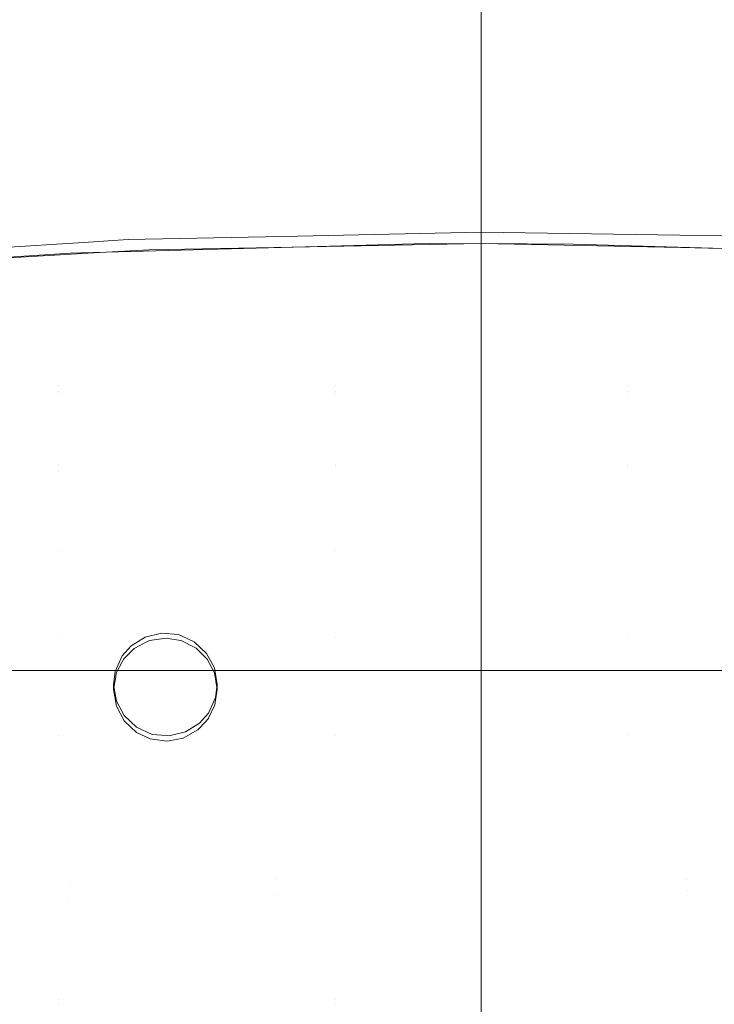
# Model space of a CAD drawing. Units: metres. Extents: x -7.8 to -2.49, y -5.64 to -4.18.
# Drawn here: x -6.94 to -6.88, y -5.37 to -5.29 of the extents above; entities that cross this region are included whole.
import ezdxf

# ---------------------------------------------------------------- set-up
doc = ezdxf.new("R2010")
doc.units = ezdxf.units.M
doc.header["$LTSCALE"] = 1.27
doc.layers.add('Keine', color=7, linetype='Continuous', lineweight=5)

msp = doc.modelspace()

# ---------------------------------------------------------------- linework, layer by layer
at = {"layer": 'Keine', "color": 7, "linetype": 'Continuous', "lineweight": 18}
for points, invisible_edges in [([(-6.912669, -5.321212, 1.443272), (-6.912668, -5.231402, 1.435256), (-6.924309, -5.233862, 1.435475)], 9), ([(-6.912668, -5.231402, 1.435256), (-6.912669, -5.321212, 1.443272), (-6.90235, -5.245787, 1.436542), (-6.902473, -5.245034, 1.436474)], 11), ([(-6.897673, -5.245028, 1.436474), (-6.897749, -5.245629, 1.436528), (-6.887305, -5.321212, 1.443275), (-6.887305, -5.231458, 1.435264)], 14), ([(-6.877474, -5.23331, 1.435431), (-6.887305, -5.231458, 1.435264), (-6.887305, -5.321212, 1.443275)], 10), ([(-6.887305, -5.321212, 1.443275), (-6.876901, -5.321212, 1.443276), (-6.876903, -5.23354, 1.435451), (-6.877474, -5.23331, 1.435431)], 11), ([(-6.924309, -5.233862, 1.435475), (-6.936734, -5.239207, 1.43595), (-6.936736, -5.321212, 1.443269), (-6.912669, -5.321212, 1.443272)], 14), ([(-6.936736, -5.321212, 1.443269), (-6.936734, -5.239207, 1.43595), (-6.938785, -5.240089, 1.436029)], 9), ([(-6.938785, -5.240089, 1.436029), (-6.941599, -5.242022, 1.436201), (-6.9416, -5.321212, 1.443268), (-6.936736, -5.321212, 1.443269)], 14), ([(-6.901997, -5.24646, 1.436602), (-6.90235, -5.245787, 1.436542), (-6.912669, -5.321212, 1.443272)], 10), ([(-6.897749, -5.245629, 1.436528), (-6.898078, -5.246361, 1.436593), (-6.887305, -5.321212, 1.443275)], 10), ([(-6.912669, -5.321212, 1.443272), (-6.901502, -5.246952, 1.436646), (-6.901997, -5.24646, 1.436602)], 9), ([(-6.912669, -5.321212, 1.443272), (-6.90079, -5.247313, 1.436678), (-6.901502, -5.246952, 1.436646)], 9), ([(-6.89862, -5.246934, 1.436644), (-6.899292, -5.247293, 1.436676), (-6.887305, -5.321212, 1.443275)], 10), ([(-6.887305, -5.321212, 1.443275), (-6.898078, -5.246361, 1.436593), (-6.89862, -5.246934, 1.436644)], 9), ([(-6.912669, -5.321212, 1.443272), (-6.887305, -5.321212, 1.443275), (-6.900069, -5.247422, 1.436688), (-6.90079, -5.247313, 1.436678)], 11), ([(-6.899292, -5.247293, 1.436676), (-6.900069, -5.247422, 1.436688), (-6.887305, -5.321212, 1.443275)], 10), ([(-6.928876, -5.309383, 1.448532), (-6.932967, -5.279151, 1.445916), (-6.916093, -5.278401, 1.445472)], 11), ([(-6.916093, -5.278401, 1.445472), (-6.916403, -5.309145, 1.448379), (-6.928876, -5.309383, 1.448532)], 9), ([(-6.900001, -5.308832, 1.448178), (-6.916403, -5.309145, 1.448379), (-6.916093, -5.278401, 1.445472)], 10), ([(-6.916093, -5.278401, 1.445472), (-6.900001, -5.278162, 1.445336), (-6.900001, -5.308832, 1.448178)], 9), ([(-6.900001, -5.278162, 1.445336), (-6.883205, -5.278238, 1.44547), (-6.891986, -5.308875, 1.448205)], 11), ([(-6.891986, -5.308875, 1.448205), (-6.900001, -5.308832, 1.448178), (-6.900001, -5.278162, 1.445336)], 8), ([(-6.883205, -5.278238, 1.44547), (-6.882879, -5.309146, 1.448383), (-6.891986, -5.308875, 1.448205)], 9), ([(-6.882879, -5.309146, 1.448383), (-6.883205, -5.278238, 1.44547), (-6.866437, -5.279005, 1.445924)], 11), ([(-6.949828, -5.280399, 1.446684), (-6.932967, -5.279151, 1.445916), (-6.933654, -5.309653, 1.448725)], 11), ([(-6.928876, -5.309383, 1.448532), (-6.933654, -5.309653, 1.448725), (-6.932967, -5.279151, 1.445916)], 10), ([(-6.866437, -5.279005, 1.445924), (-6.865725, -5.309655, 1.448718), (-6.882879, -5.309146, 1.448383)], 9), ([(-6.933654, -5.309653, 1.448725), (-6.950938, -5.310631, 1.449423), (-6.949828, -5.280399, 1.446684)], 10), ([(-6.936735, -5.321658, 1.438289), (-6.9416, -5.321658, 1.438288), (-6.9416, -5.284686, 1.434989), (-6.936735, -5.284686, 1.434989)], 15), ([(-6.912668, -5.321657, 1.438292), (-6.936735, -5.321658, 1.438289), (-6.936735, -5.284686, 1.434989), (-6.912668, -5.284686, 1.434992)], 15), ([(-6.887305, -5.321657, 1.438295), (-6.912668, -5.321657, 1.438292), (-6.912668, -5.284686, 1.434992), (-6.887305, -5.284686, 1.434995)], 15), ([(-6.876901, -5.321657, 1.438296), (-6.887305, -5.321657, 1.438295), (-6.887305, -5.284686, 1.434995), (-6.876901, -5.284686, 1.434996)], 15), ([(-6.900001, -5.363996, 1.463352), (-6.900001, -5.30784, 1.457123), (-6.917271, -5.308209, 1.457352)], 8), ([(-6.882726, -5.308097, 1.457279), (-6.900001, -5.30784, 1.457123), (-6.900001, -5.363996, 1.463352)], 8), ([(-6.935667, -5.364422, 1.463669), (-6.934555, -5.308737, 1.457696), (-6.951861, -5.309809, 1.458435)], 9), ([(-6.930677, -5.308496, 1.45753), (-6.935667, -5.364422, 1.463669), (-6.917854, -5.364105, 1.463427)], 11), ([(-6.930677, -5.308496, 1.45753), (-6.934555, -5.308737, 1.457696), (-6.935667, -5.364422, 1.463669)], 10), ([(-6.917854, -5.364105, 1.463427), (-6.917271, -5.308209, 1.457352), (-6.930677, -5.308496, 1.45753)], 9), ([(-6.917271, -5.308209, 1.457352), (-6.917854, -5.364105, 1.463427), (-6.900001, -5.363996, 1.463352)], 11), ([(-6.900001, -5.363996, 1.463352), (-6.882147, -5.364105, 1.463427), (-6.882726, -5.308097, 1.457279)], 11), ([(-6.878867, -5.308154, 1.457314), (-6.882726, -5.308097, 1.457279), (-6.882147, -5.364105, 1.463427)], 10), ([(-6.865451, -5.308813, 1.457751), (-6.878867, -5.308154, 1.457314), (-6.882147, -5.364105, 1.463427)], 10), ([(-6.917918, -5.365427, 1.454518), (-6.935815, -5.365724, 1.454758), (-6.934791, -5.309644, 1.448709)], 11), ([(-6.935698, -5.309669, 1.448725), (-6.934791, -5.309644, 1.448709), (-6.935815, -5.365724, 1.454758)], 10), ([(-6.934791, -5.309644, 1.448709), (-6.917379, -5.30917, 1.448398), (-6.917918, -5.365427, 1.454518)], 10), ([(-6.917918, -5.365427, 1.454518), (-6.917379, -5.30917, 1.448398), (-6.905806, -5.308855, 1.448192)], 9), ([(-6.905806, -5.308855, 1.448192), (-6.900001, -5.365324, 1.454444), (-6.917918, -5.365427, 1.454518)], 11), ([(-6.905806, -5.308855, 1.448192), (-6.900001, -5.308832, 1.448178), (-6.900001, -5.365324, 1.454444)], 8), ([(-6.900001, -5.364987, 1.454407), (-6.900001, -5.308832, 1.448178), (-6.882623, -5.309192, 1.448411)], 8), ([(-6.882623, -5.309192, 1.448411), (-6.882088, -5.365091, 1.454481), (-6.900001, -5.364987, 1.454407)], 11), ([(-6.882088, -5.365091, 1.454481), (-6.882623, -5.309192, 1.448411), (-6.86855, -5.309484, 1.4486)], 9), ([(-6.882147, -5.364105, 1.463427), (-6.864334, -5.364422, 1.463669), (-6.865451, -5.308813, 1.457751)], 11), ([(-6.86855, -5.309484, 1.4486), (-6.864194, -5.36539, 1.454722), (-6.882088, -5.365091, 1.454481)], 11), ([(-6.951861, -5.309809, 1.458435), (-6.95346, -5.364932, 1.464117), (-6.935667, -5.364422, 1.463669)], 11), ([(-6.95223, -5.310729, 1.449501), (-6.935698, -5.309669, 1.448725), (-6.935815, -5.365724, 1.454758)], 10), ([(-6.935815, -5.365724, 1.454758), (-6.953716, -5.366202, 1.455204), (-6.95223, -5.310729, 1.449501)], 11), ([(-6.9416, -5.328046, 1.443878), (-6.936736, -5.328046, 1.443879), (-6.936736, -5.321212, 1.443269)], 11), ([(-6.936736, -5.321212, 1.443269), (-6.9416, -5.321212, 1.443268), (-6.9416, -5.328046, 1.443878)], 11), ([(-6.912669, -5.321212, 1.443272), (-6.936736, -5.321212, 1.443269), (-6.936736, -5.328046, 1.443879), (-6.912669, -5.328046, 1.443882)], 15), ([(-6.887305, -5.321212, 1.443275), (-6.912669, -5.321212, 1.443272), (-6.912669, -5.328046, 1.443882), (-6.887305, -5.328046, 1.443885)], 15), ([(-6.876901, -5.321212, 1.443276), (-6.887305, -5.321212, 1.443275), (-6.887305, -5.328046, 1.443885), (-6.876901, -5.328046, 1.443886)], 15), ([(-6.9416, -5.321658, 1.438288), (-6.936735, -5.321658, 1.438289), (-6.936735, -5.321829, 1.438304)], 11), ([(-6.936735, -5.321829, 1.438304), (-6.9416, -5.321829, 1.438304), (-6.9416, -5.321658, 1.438288)], 11), ([(-6.9416, -5.321829, 1.438304), (-6.936735, -5.321829, 1.438304), (-6.936735, -5.328661, 1.438914)], 11), ([(-6.936735, -5.328661, 1.438914), (-6.9416, -5.328661, 1.438913), (-6.9416, -5.321829, 1.438304)], 11), ([(-6.936735, -5.321658, 1.438289), (-6.912668, -5.321657, 1.438292), (-6.912668, -5.321829, 1.438307)], 11), ([(-6.912668, -5.321829, 1.438307), (-6.936735, -5.321829, 1.438304), (-6.936735, -5.321658, 1.438289)], 11), ([(-6.912668, -5.328661, 1.438917), (-6.936735, -5.328661, 1.438914), (-6.936735, -5.321829, 1.438304), (-6.912668, -5.321829, 1.438307)], 15), ([(-6.912668, -5.321657, 1.438292), (-6.887305, -5.321657, 1.438295), (-6.887305, -5.321828, 1.43831)], 11), ([(-6.887305, -5.321828, 1.43831), (-6.912668, -5.321829, 1.438307), (-6.912668, -5.321657, 1.438292)], 11), ([(-6.887305, -5.328661, 1.43892), (-6.912668, -5.328661, 1.438917), (-6.912668, -5.321829, 1.438307), (-6.887305, -5.321828, 1.43831)], 15), ([(-6.887305, -5.321657, 1.438295), (-6.876901, -5.321657, 1.438296), (-6.876901, -5.321828, 1.438311)], 11), ([(-6.876901, -5.321828, 1.438311), (-6.887305, -5.321828, 1.43831), (-6.887305, -5.321657, 1.438295)], 11), ([(-6.876901, -5.328661, 1.438921), (-6.887305, -5.328661, 1.43892), (-6.887305, -5.321828, 1.43831), (-6.876901, -5.321828, 1.438311)], 15), ([(-6.9416, -5.328218, 1.443894), (-6.936736, -5.328218, 1.443894), (-6.936736, -5.328046, 1.443879)], 11), ([(-6.936736, -5.328046, 1.443879), (-6.9416, -5.328046, 1.443878), (-6.9416, -5.328218, 1.443894)], 11), ([(-6.9416, -5.33549, 1.444543), (-6.936736, -5.33549, 1.444543), (-6.936736, -5.328218, 1.443894)], 11), ([(-6.936736, -5.328218, 1.443894), (-6.9416, -5.328218, 1.443894), (-6.9416, -5.33549, 1.444543)], 11), ([(-6.936736, -5.328218, 1.443894), (-6.912669, -5.328217, 1.443897), (-6.912669, -5.328046, 1.443882)], 11), ([(-6.912669, -5.328046, 1.443882), (-6.936736, -5.328046, 1.443879), (-6.936736, -5.328218, 1.443894)], 11), ([(-6.912669, -5.328217, 1.443897), (-6.936736, -5.328218, 1.443894), (-6.936736, -5.33549, 1.444543), (-6.912669, -5.33549, 1.444546)], 15), ([(-6.912669, -5.328217, 1.443897), (-6.887305, -5.328217, 1.4439), (-6.887305, -5.328046, 1.443885)], 11), ([(-6.887305, -5.328046, 1.443885), (-6.912669, -5.328046, 1.443882), (-6.912669, -5.328217, 1.443897)], 11), ([(-6.887305, -5.328217, 1.4439), (-6.912669, -5.328217, 1.443897), (-6.912669, -5.33549, 1.444546), (-6.887305, -5.335489, 1.444549)], 15), ([(-6.887305, -5.328217, 1.4439), (-6.876901, -5.328217, 1.443901), (-6.876901, -5.328046, 1.443886)], 11), ([(-6.876901, -5.328046, 1.443886), (-6.887305, -5.328046, 1.443885), (-6.887305, -5.328217, 1.4439)], 11), ([(-6.876901, -5.328217, 1.443901), (-6.887305, -5.328217, 1.4439), (-6.887305, -5.335489, 1.444549), (-6.876901, -5.335489, 1.44455)], 15), ([(-6.936735, -5.343088, 1.440201), (-6.9416, -5.343088, 1.440201), (-6.9416, -5.328661, 1.438913), (-6.936735, -5.328661, 1.438914)], 15), ([(-6.912668, -5.343088, 1.440204), (-6.936735, -5.343088, 1.440201), (-6.936735, -5.328661, 1.438914), (-6.912668, -5.328661, 1.438917)], 15), ([(-6.887305, -5.343088, 1.440207), (-6.912668, -5.343088, 1.440204), (-6.912668, -5.328661, 1.438917), (-6.887305, -5.328661, 1.43892)], 15), ([(-6.876901, -5.343087, 1.440208), (-6.887305, -5.343088, 1.440207), (-6.887305, -5.328661, 1.43892), (-6.876901, -5.328661, 1.438921)], 15), ([(-6.9416, -5.351609, 1.445981), (-6.936736, -5.351609, 1.445982), (-6.936736, -5.33549, 1.444543)], 11), ([(-6.936736, -5.33549, 1.444543), (-6.9416, -5.33549, 1.444543), (-6.9416, -5.351609, 1.445981)], 11), ([(-6.936736, -5.33549, 1.444543), (-6.931184, -5.344678, 1.445364), (-6.930408, -5.343796, 1.445285)], 9), ([(-6.931795, -5.346042, 1.445486), (-6.936736, -5.33549, 1.444543), (-6.936736, -5.351609, 1.445982)], 11), ([(-6.931795, -5.346042, 1.445486), (-6.931184, -5.344678, 1.445364), (-6.936736, -5.33549, 1.444543)], 10), ([(-6.930408, -5.343796, 1.445285), (-6.929195, -5.343035, 1.445217), (-6.936736, -5.33549, 1.444543)], 10), ([(-6.929195, -5.343035, 1.445217), (-6.927776, -5.342692, 1.445187), (-6.936736, -5.33549, 1.444543)], 10), ([(-6.927776, -5.342692, 1.445187), (-6.9263, -5.342824, 1.445199), (-6.912669, -5.33549, 1.444546), (-6.936736, -5.33549, 1.444543)], 14), ([(-6.912669, -5.33549, 1.444546), (-6.9263, -5.342824, 1.445199), (-6.924925, -5.343443, 1.445254)], 9), ([(-6.912669, -5.33549, 1.444546), (-6.924925, -5.343443, 1.445254), (-6.923848, -5.344458, 1.445345)], 9), ([(-6.923848, -5.344458, 1.445345), (-6.923176, -5.345716, 1.445457), (-6.912669, -5.33549, 1.444546)], 10), ([(-6.912669, -5.351609, 1.445985), (-6.912669, -5.33549, 1.444546), (-6.923176, -5.345716, 1.445457), (-6.922937, -5.347156, 1.445586)], 11), ([(-6.887305, -5.335489, 1.444549), (-6.912669, -5.33549, 1.444546), (-6.912669, -5.351609, 1.445985), (-6.887305, -5.351609, 1.445988)], 15), ([(-6.876901, -5.346812, 1.445561), (-6.876901, -5.335489, 1.44455), (-6.887305, -5.335489, 1.444549), (-6.887305, -5.351609, 1.445988)], 15), ([(-6.927776, -5.342692, 1.445187), (-6.929195, -5.343035, 1.445217), (-6.928803, -5.343336, 1.440224)], 10), ([(-6.928803, -5.343336, 1.440224), (-6.927768, -5.343185, 1.440211), (-6.927776, -5.342692, 1.445187)], 10), ([(-6.9263, -5.342824, 1.445199), (-6.927776, -5.342692, 1.445187), (-6.927358, -5.343125, 1.440206)], 10), ([(-6.927776, -5.342692, 1.445187), (-6.927768, -5.343185, 1.440211), (-6.927358, -5.343125, 1.440206)], 9), ([(-6.927358, -5.343125, 1.440206), (-6.926306, -5.343307, 1.440222), (-6.9263, -5.342824, 1.445199)], 10), ([(-6.9263, -5.342824, 1.445199), (-6.926306, -5.343307, 1.440222), (-6.925994, -5.34336, 1.440227)], 9), ([(-6.924925, -5.343443, 1.445254), (-6.9263, -5.342824, 1.445199), (-6.925994, -5.34336, 1.440227)], 10), ([(-6.936735, -5.374962, 1.443046), (-6.9416, -5.374962, 1.443045), (-6.9416, -5.343088, 1.440201), (-6.936735, -5.343088, 1.440201)], 15), ([(-6.936735, -5.343088, 1.440201), (-6.931042, -5.344922, 1.440366), (-6.931155, -5.345138, 1.440385)], 9), ([(-6.936735, -5.343088, 1.440201), (-6.930137, -5.34402, 1.440285), (-6.930383, -5.344265, 1.440307)], 9), ([(-6.930383, -5.344265, 1.440307), (-6.931042, -5.344922, 1.440366), (-6.936735, -5.343088, 1.440201)], 10), ([(-6.936735, -5.343088, 1.440201), (-6.928803, -5.343336, 1.440224), (-6.929171, -5.343525, 1.440241)], 9), ([(-6.936735, -5.343088, 1.440201), (-6.931704, -5.346184, 1.440478), (-6.931755, -5.346493, 1.440506)], 9), ([(-6.929171, -5.343525, 1.440241), (-6.930137, -5.34402, 1.440285), (-6.936735, -5.343088, 1.440201)], 10), ([(-6.936735, -5.343088, 1.440201), (-6.931936, -5.347612, 1.440606), (-6.931697, -5.349052, 1.440734)], 9), ([(-6.931155, -5.345138, 1.440385), (-6.931704, -5.346184, 1.440478), (-6.936735, -5.343088, 1.440201)], 10), ([(-6.931755, -5.346493, 1.440506), (-6.931936, -5.347612, 1.440606), (-6.936735, -5.343088, 1.440201)], 10), ([(-6.936735, -5.343088, 1.440201), (-6.912668, -5.343088, 1.440204), (-6.927358, -5.343125, 1.440206)], 11), ([(-6.931697, -5.349052, 1.440734), (-6.931696, -5.349057, 1.440735), (-6.936735, -5.374962, 1.443046), (-6.936735, -5.343088, 1.440201)], 14), ([(-6.927358, -5.343125, 1.440206), (-6.927768, -5.343185, 1.440211), (-6.936735, -5.343088, 1.440201)], 10), ([(-6.927768, -5.343185, 1.440211), (-6.928803, -5.343336, 1.440224), (-6.936735, -5.343088, 1.440201)], 10), ([(-6.930408, -5.343796, 1.445285), (-6.931184, -5.344678, 1.445364), (-6.931042, -5.344922, 1.440366)], 10), ([(-6.931042, -5.344922, 1.440366), (-6.930383, -5.344265, 1.440307), (-6.930408, -5.343796, 1.445285)], 10), ([(-6.929195, -5.343035, 1.445217), (-6.930408, -5.343796, 1.445285), (-6.930137, -5.34402, 1.440285)], 10), ([(-6.930408, -5.343796, 1.445285), (-6.930383, -5.344265, 1.440307), (-6.930137, -5.34402, 1.440285)], 9), ([(-6.930137, -5.34402, 1.440285), (-6.929171, -5.343525, 1.440241), (-6.929195, -5.343035, 1.445217)], 10), ([(-6.929195, -5.343035, 1.445217), (-6.929171, -5.343525, 1.440241), (-6.928803, -5.343336, 1.440224)], 9), ([(-6.926306, -5.343307, 1.440222), (-6.927358, -5.343125, 1.440206), (-6.912668, -5.343088, 1.440204)], 10), ([(-6.912668, -5.343088, 1.440204), (-6.925994, -5.34336, 1.440227), (-6.926306, -5.343307, 1.440222)], 9), ([(-6.924935, -5.343909, 1.440276), (-6.925994, -5.34336, 1.440227), (-6.912668, -5.343088, 1.440204)], 10), ([(-6.925994, -5.34336, 1.440227), (-6.924935, -5.343909, 1.440276), (-6.924925, -5.343443, 1.445254)], 10), ([(-6.912668, -5.343088, 1.440204), (-6.924772, -5.343993, 1.440284), (-6.924935, -5.343909, 1.440276)], 9), ([(-6.924925, -5.343443, 1.445254), (-6.924935, -5.343909, 1.440276), (-6.924772, -5.343993, 1.440284)], 9), ([(-6.923848, -5.344458, 1.445345), (-6.924925, -5.343443, 1.445254), (-6.924772, -5.343993, 1.440284)], 10), ([(-6.923853, -5.344908, 1.440365), (-6.924772, -5.343993, 1.440284), (-6.912668, -5.343088, 1.440204)], 10), ([(-6.912668, -5.343088, 1.440204), (-6.923813, -5.344948, 1.440369), (-6.923853, -5.344908, 1.440365)], 9), ([(-6.912668, -5.343088, 1.440204), (-6.923177, -5.34616, 1.440477), (-6.923813, -5.344948, 1.440369)], 9), ([(-6.923692, -5.350089, 1.440828), (-6.923134, -5.348925, 1.440724), (-6.912668, -5.343088, 1.440204), (-6.912668, -5.374961, 1.443049)], 14), ([(-6.912668, -5.343088, 1.440204), (-6.922937, -5.3476, 1.440606), (-6.923177, -5.346161, 1.440477)], 9), ([(-6.923177, -5.346161, 1.440477), (-6.923177, -5.34616, 1.440477), (-6.912668, -5.343088, 1.440204)], 10), ([(-6.912668, -5.343088, 1.440204), (-6.923134, -5.348925, 1.440724), (-6.923104, -5.348723, 1.440706)], 9), ([(-6.923104, -5.348723, 1.440706), (-6.922937, -5.3476, 1.440606), (-6.912668, -5.343088, 1.440204)], 10), ([(-6.887305, -5.374961, 1.443052), (-6.912668, -5.374961, 1.443049), (-6.912668, -5.343088, 1.440204), (-6.887305, -5.343088, 1.440207)], 15), ([(-6.887305, -5.343088, 1.440207), (-6.876901, -5.343087, 1.440208), (-6.876901, -5.347319, 1.440586)], 11), ([(-6.887305, -5.343088, 1.440207), (-6.876936, -5.347539, 1.440606), (-6.876901, -5.347754, 1.440625)], 9), ([(-6.876901, -5.347319, 1.440586), (-6.876936, -5.347539, 1.440606), (-6.887305, -5.343088, 1.440207)], 10), ([(-6.876901, -5.347754, 1.440625), (-6.876901, -5.374961, 1.443053), (-6.887305, -5.374961, 1.443052), (-6.887305, -5.343088, 1.440207)], 15), ([(-6.931184, -5.344678, 1.445364), (-6.931795, -5.346042, 1.445486), (-6.931704, -5.346184, 1.440478)], 10), ([(-6.931704, -5.346184, 1.440478), (-6.931155, -5.345138, 1.440385), (-6.931184, -5.344678, 1.445364)], 10), ([(-6.931184, -5.344678, 1.445364), (-6.931155, -5.345138, 1.440385), (-6.931042, -5.344922, 1.440366)], 9), ([(-6.924772, -5.343993, 1.440284), (-6.923853, -5.344908, 1.440365), (-6.923848, -5.344458, 1.445345)], 10), ([(-6.923848, -5.344458, 1.445345), (-6.923853, -5.344908, 1.440365), (-6.923813, -5.344948, 1.440369)], 9), ([(-6.923176, -5.345716, 1.445457), (-6.923848, -5.344458, 1.445345), (-6.923813, -5.344948, 1.440369)], 10), ([(-6.923813, -5.344948, 1.440369), (-6.923177, -5.34616, 1.440477), (-6.923176, -5.345716, 1.445457)], 10), ([(-6.936736, -5.351609, 1.445982), (-6.931937, -5.347168, 1.445586), (-6.931795, -5.346042, 1.445486)], 9), ([(-6.931795, -5.346042, 1.445486), (-6.931937, -5.347168, 1.445586), (-6.931936, -5.347612, 1.440606)], 8), ([(-6.931936, -5.347612, 1.440606), (-6.931755, -5.346493, 1.440506), (-6.931795, -5.346042, 1.445486)], 10), ([(-6.931795, -5.346042, 1.445486), (-6.931755, -5.346493, 1.440506), (-6.931704, -5.346184, 1.440478)], 9), ([(-6.923177, -5.34616, 1.440477), (-6.923177, -5.346161, 1.440477), (-6.923176, -5.345716, 1.445457)], 10), ([(-6.922937, -5.347156, 1.445586), (-6.923176, -5.345716, 1.445457), (-6.923177, -5.346161, 1.440477)], 10), ([(-6.923177, -5.346161, 1.440477), (-6.922937, -5.3476, 1.440606), (-6.922937, -5.347156, 1.445586)], 8), ([(-6.936736, -5.351609, 1.445982), (-6.931698, -5.348608, 1.445715), (-6.931937, -5.347168, 1.445586)], 9), ([(-6.931937, -5.347168, 1.445586), (-6.931698, -5.348608, 1.445715), (-6.931697, -5.349052, 1.440734)], 10), ([(-6.931697, -5.349052, 1.440734), (-6.931936, -5.347612, 1.440606), (-6.931937, -5.347168, 1.445586)], 8), ([(-6.922937, -5.347156, 1.445586), (-6.923079, -5.348282, 1.445686), (-6.912669, -5.351609, 1.445985)], 10), ([(-6.923079, -5.348282, 1.445686), (-6.922937, -5.347156, 1.445586), (-6.922937, -5.3476, 1.440606)], 8), ([(-6.887305, -5.351609, 1.445988), (-6.876937, -5.347095, 1.445586), (-6.876901, -5.346812, 1.445561)], 9), ([(-6.876901, -5.347311, 1.445605), (-6.876937, -5.347095, 1.445586), (-6.887305, -5.351609, 1.445988)], 10), ([(-6.922937, -5.3476, 1.440606), (-6.923104, -5.348723, 1.440706), (-6.923079, -5.348282, 1.445686)], 10), ([(-6.887305, -5.351609, 1.445988), (-6.876901, -5.351609, 1.445989), (-6.876901, -5.347311, 1.445605)], 11), ([(-6.931026, -5.349866, 1.445827), (-6.931698, -5.348608, 1.445715), (-6.936736, -5.351609, 1.445982)], 10), ([(-6.931696, -5.349057, 1.440735), (-6.931698, -5.348608, 1.445715), (-6.931026, -5.349866, 1.445827)], 9), ([(-6.931696, -5.349057, 1.440735), (-6.931697, -5.349052, 1.440734), (-6.931698, -5.348608, 1.445715)], 10), ([(-6.923134, -5.348925, 1.440724), (-6.923692, -5.350089, 1.440828), (-6.923691, -5.349646, 1.445808)], 10), ([(-6.923079, -5.348282, 1.445686), (-6.923691, -5.349646, 1.445808), (-6.912669, -5.351609, 1.445985)], 10), ([(-6.923691, -5.349646, 1.445808), (-6.923079, -5.348282, 1.445686), (-6.923134, -5.348925, 1.440724)], 10), ([(-6.923079, -5.348282, 1.445686), (-6.923104, -5.348723, 1.440706), (-6.923134, -5.348925, 1.440724)], 9), ([(-6.936736, -5.351609, 1.445982), (-6.929949, -5.350881, 1.445918), (-6.931026, -5.349866, 1.445827)], 9), ([(-6.936735, -5.374962, 1.443046), (-6.931696, -5.349057, 1.440735), (-6.931021, -5.350308, 1.440846)], 9), ([(-6.931026, -5.349866, 1.445827), (-6.931021, -5.350308, 1.440846), (-6.931696, -5.349057, 1.440735)], 9), ([(-6.931002, -5.350342, 1.44085), (-6.931026, -5.349866, 1.445827), (-6.929949, -5.350881, 1.445918)], 9), ([(-6.931002, -5.350342, 1.44085), (-6.931021, -5.350308, 1.440846), (-6.931026, -5.349866, 1.445827)], 10), ([(-6.912669, -5.351609, 1.445985), (-6.923691, -5.349646, 1.445808), (-6.924466, -5.350528, 1.445887)], 9), ([(-6.9237, -5.350107, 1.440829), (-6.924466, -5.350528, 1.445887), (-6.923691, -5.349646, 1.445808)], 9), ([(-6.923691, -5.349646, 1.445808), (-6.923692, -5.350089, 1.440828), (-6.9237, -5.350107, 1.440829)], 9), ([(-6.931021, -5.350308, 1.440846), (-6.931002, -5.350342, 1.44085), (-6.936735, -5.374962, 1.443046)], 10), ([(-6.936735, -5.374962, 1.443046), (-6.931002, -5.350342, 1.44085), (-6.929949, -5.351326, 1.440937)], 9), ([(-6.929949, -5.350881, 1.445918), (-6.929949, -5.351326, 1.440937), (-6.931002, -5.350342, 1.44085)], 9), ([(-6.924466, -5.350528, 1.445887), (-6.925679, -5.351289, 1.445955), (-6.912669, -5.351609, 1.445985)], 10), ([(-6.925679, -5.351289, 1.445955), (-6.924466, -5.350528, 1.445887), (-6.924621, -5.351104, 1.440918)], 10), ([(-6.924466, -5.350528, 1.445887), (-6.924484, -5.350955, 1.440905), (-6.924621, -5.351104, 1.440918)], 9), ([(-6.924484, -5.350955, 1.440905), (-6.9237, -5.350107, 1.440829), (-6.912668, -5.374961, 1.443049)], 10), ([(-6.9237, -5.350107, 1.440829), (-6.924484, -5.350955, 1.440905), (-6.924466, -5.350528, 1.445887)], 10), ([(-6.912668, -5.374961, 1.443049), (-6.9237, -5.350107, 1.440829), (-6.923692, -5.350089, 1.440828)], 9), ([(-6.936736, -5.351609, 1.445982), (-6.928574, -5.3515, 1.445973), (-6.929949, -5.350881, 1.445918)], 9), ([(-6.936736, -5.351609, 1.445982), (-6.927353, -5.351609, 1.445983), (-6.928574, -5.3515, 1.445973)], 9), ([(-6.929949, -5.351326, 1.440937), (-6.929947, -5.351328, 1.440938), (-6.936735, -5.374962, 1.443046)], 10), ([(-6.929947, -5.351328, 1.440938), (-6.928761, -5.351892, 1.440988), (-6.936735, -5.374962, 1.443046)], 10), ([(-6.929949, -5.350881, 1.445918), (-6.928574, -5.3515, 1.445973), (-6.928761, -5.351892, 1.440988)], 10), ([(-6.928761, -5.351892, 1.440988), (-6.929947, -5.351328, 1.440938), (-6.929949, -5.350881, 1.445918)], 10), ([(-6.929947, -5.351328, 1.440938), (-6.929949, -5.351326, 1.440937), (-6.929949, -5.350881, 1.445918)], 10), ([(-6.928574, -5.3515, 1.445973), (-6.92857, -5.351918, 1.44099), (-6.928761, -5.351892, 1.440988)], 9), ([(-6.92857, -5.351918, 1.44099), (-6.928574, -5.3515, 1.445973), (-6.927353, -5.351609, 1.445983)], 9), ([(-6.925679, -5.351289, 1.445955), (-6.927005, -5.351609, 1.445983), (-6.912669, -5.351609, 1.445985)], 10), ([(-6.927005, -5.351609, 1.445983), (-6.925679, -5.351289, 1.445955), (-6.925896, -5.351819, 1.440982)], 10), ([(-6.925679, -5.351289, 1.445955), (-6.925694, -5.351706, 1.440972), (-6.925896, -5.351819, 1.440982)], 9), ([(-6.925694, -5.351706, 1.440972), (-6.924621, -5.351104, 1.440918), (-6.912668, -5.374961, 1.443049)], 10), ([(-6.924621, -5.351104, 1.440918), (-6.925694, -5.351706, 1.440972), (-6.925679, -5.351289, 1.445955)], 10), ([(-6.912668, -5.374961, 1.443049), (-6.924621, -5.351104, 1.440918), (-6.924484, -5.350955, 1.440905)], 9), ([(-6.936736, -5.351609, 1.445982), (-6.9416, -5.351609, 1.445981), (-6.9416, -5.374517, 1.448026), (-6.936736, -5.374517, 1.448026)], 15), ([(-6.927005, -5.351609, 1.445983), (-6.927098, -5.351632, 1.445985), (-6.936736, -5.374517, 1.448026), (-6.912669, -5.374517, 1.448029)], 14), ([(-6.927098, -5.351632, 1.445985), (-6.927353, -5.351609, 1.445983), (-6.936736, -5.351609, 1.445982), (-6.936736, -5.374517, 1.448026)], 14), ([(-6.936735, -5.374962, 1.443046), (-6.928761, -5.351892, 1.440988), (-6.92857, -5.351918, 1.44099)], 9), ([(-6.92857, -5.351918, 1.44099), (-6.927322, -5.352087, 1.441006), (-6.936735, -5.374962, 1.443046)], 10), ([(-6.912668, -5.374961, 1.443049), (-6.936735, -5.374962, 1.443046), (-6.927322, -5.352087, 1.441006), (-6.927104, -5.352046, 1.441002)], 11), ([(-6.927353, -5.351609, 1.445983), (-6.927322, -5.352087, 1.441006), (-6.92857, -5.351918, 1.44099)], 9), ([(-6.927322, -5.352087, 1.441006), (-6.927353, -5.351609, 1.445983), (-6.927098, -5.351632, 1.445985)], 9), ([(-6.927098, -5.351632, 1.445985), (-6.927104, -5.352046, 1.441002), (-6.927322, -5.352087, 1.441006)], 9), ([(-6.927104, -5.352046, 1.441002), (-6.927098, -5.351632, 1.445985), (-6.927005, -5.351609, 1.445983)], 9), ([(-6.925896, -5.351819, 1.440982), (-6.927104, -5.352046, 1.441002), (-6.927005, -5.351609, 1.445983)], 10), ([(-6.927104, -5.352046, 1.441002), (-6.925896, -5.351819, 1.440982), (-6.912668, -5.374961, 1.443049)], 10), ([(-6.912669, -5.374517, 1.448029), (-6.912669, -5.351609, 1.445985), (-6.927005, -5.351609, 1.445983)], 11), ([(-6.912668, -5.374961, 1.443049), (-6.925896, -5.351819, 1.440982), (-6.925694, -5.351706, 1.440972)], 9), ([(-6.887305, -5.351609, 1.445988), (-6.912669, -5.351609, 1.445985), (-6.912669, -5.374517, 1.448029), (-6.887305, -5.374517, 1.448032)], 15), ([(-6.876901, -5.351609, 1.445989), (-6.887305, -5.351609, 1.445988), (-6.887305, -5.374517, 1.448032), (-6.876901, -5.374516, 1.448033)], 15), ([(-6.936353, -5.420124, 1.469837), (-6.935667, -5.364422, 1.463669), (-6.95346, -5.364932, 1.464117)], 11), ([(-6.935667, -5.364422, 1.463669), (-6.936353, -5.420124, 1.469837), (-6.926026, -5.420144, 1.469657)], 9), ([(-6.926026, -5.420144, 1.469657), (-6.917854, -5.364105, 1.463427), (-6.935667, -5.364422, 1.463669)], 11), ([(-6.917854, -5.364105, 1.463427), (-6.926026, -5.420144, 1.469657), (-6.900001, -5.420152, 1.469581)], 9), ([(-6.900001, -5.420152, 1.469581), (-6.900001, -5.363996, 1.463352), (-6.917854, -5.364105, 1.463427)], 10), ([(-6.882147, -5.364105, 1.463427), (-6.900001, -5.363996, 1.463352), (-6.900001, -5.420152, 1.469581)], 9), ([(-6.882147, -5.364105, 1.463427), (-6.900001, -5.420152, 1.469581), (-6.863648, -5.420121, 1.469859)], 9), ([(-6.863648, -5.420121, 1.469859), (-6.864334, -5.364422, 1.463669), (-6.882147, -5.364105, 1.463427)], 11), ([(-6.97178, -5.392856, 1.467611), (-6.936353, -5.420124, 1.469837), (-6.95346, -5.364932, 1.464117)], 11), ([(-6.900001, -5.421142, 1.460635), (-6.900001, -5.364987, 1.454407), (-6.882088, -5.365091, 1.454481)], 10), ([(-6.882088, -5.365091, 1.454481), (-6.878988, -5.421133, 1.460683), (-6.900001, -5.421142, 1.460635)], 9), ([(-6.878988, -5.421133, 1.460683), (-6.882088, -5.365091, 1.454481), (-6.864194, -5.36539, 1.454722)], 11), ([(-6.953716, -5.366202, 1.455204), (-6.935815, -5.365724, 1.454758), (-6.936177, -5.393757, 1.457807)], 11), ([(-6.936177, -5.393757, 1.457807), (-6.935815, -5.365724, 1.454758), (-6.917918, -5.365427, 1.454518)], 11), ([(-6.917918, -5.365427, 1.454518), (-6.900001, -5.39357, 1.457577), (-6.936177, -5.393757, 1.457807)], 11), ([(-6.917918, -5.365427, 1.454518), (-6.900001, -5.365324, 1.454444), (-6.900001, -5.39357, 1.457577)], 9), ([(-6.953716, -5.366202, 1.455204), (-6.936177, -5.393757, 1.457807), (-6.972111, -5.394263, 1.458714)], 11), ([(-6.936736, -5.374517, 1.448026), (-6.9416, -5.374517, 1.448026), (-6.9416, -5.4137, 1.451523), (-6.936736, -5.4137, 1.451523)], 15), ([(-6.936736, -5.374517, 1.448026), (-6.931111, -5.399461, 1.450253), (-6.930336, -5.398578, 1.450174)], 9), ([(-6.931864, -5.40195, 1.450475), (-6.931723, -5.400824, 1.450375), (-6.936736, -5.374517, 1.448026), (-6.936736, -5.4137, 1.451523)], 14), ([(-6.931723, -5.400824, 1.450375), (-6.931111, -5.399461, 1.450253), (-6.936736, -5.374517, 1.448026)], 10), ([(-6.930336, -5.398578, 1.450174), (-6.929122, -5.397817, 1.450107), (-6.936736, -5.374517, 1.448026)], 10), ([(-6.929122, -5.397817, 1.450107), (-6.927703, -5.397475, 1.450076), (-6.936736, -5.374517, 1.448026)], 10), ([(-6.927703, -5.397475, 1.450076), (-6.926228, -5.397606, 1.450088), (-6.912669, -5.374517, 1.448029), (-6.936736, -5.374517, 1.448026)], 14), ([(-6.912669, -5.374517, 1.448029), (-6.926228, -5.397606, 1.450088), (-6.924852, -5.398225, 1.450144)], 9), ([(-6.912669, -5.374517, 1.448029), (-6.924852, -5.398225, 1.450144), (-6.923775, -5.39924, 1.450234)], 9), ([(-6.923775, -5.39924, 1.450234), (-6.923104, -5.400499, 1.450347), (-6.912669, -5.374517, 1.448029)], 10), ([(-6.912669, -5.4137, 1.451526), (-6.912669, -5.374517, 1.448029), (-6.923104, -5.400499, 1.450347), (-6.922864, -5.401938, 1.450475)], 11), ([(-6.887305, -5.374517, 1.448032), (-6.912669, -5.374517, 1.448029), (-6.912669, -5.4137, 1.451526), (-6.887305, -5.413699, 1.451529)], 15), ([(-6.876901, -5.374516, 1.448033), (-6.887305, -5.374517, 1.448032), (-6.887305, -5.413699, 1.451529), (-6.876901, -5.413699, 1.45153)], 15), ([(-6.936735, -5.39787, 1.445091), (-6.9416, -5.39787, 1.44509), (-6.9416, -5.374962, 1.443045), (-6.936735, -5.374962, 1.443046)], 15), ([(-6.912668, -5.39787, 1.445093), (-6.936735, -5.39787, 1.445091), (-6.936735, -5.374962, 1.443046), (-6.912668, -5.374961, 1.443049)], 15), ([(-6.887305, -5.39787, 1.445096), (-6.912668, -5.39787, 1.445093), (-6.912668, -5.374961, 1.443049), (-6.887305, -5.374961, 1.443052)], 15), ([(-6.876901, -5.39787, 1.445098), (-6.887305, -5.39787, 1.445096), (-6.887305, -5.374961, 1.443052), (-6.876901, -5.374961, 1.443053)], 15)]:
    msp.add_3dface(points, dxfattribs=dict(at, invisible_edges=invisible_edges))
for points in [[(-7.8, -5.345956, 1.436004), (-4.2, -5.345956, 1.436004), (-4.2, -5.395957, 1.436004), (-7.8, -5.395957, 1.436004)], [(-7.8, -5.345956, 1.356004), (-4.2, -5.345956, 1.356004), (-4.2, -5.395957, 1.356004), (-7.8, -5.395957, 1.356004)], [(-7.8, -5.345956, 1.356004), (-7.8, -5.345956, 1.436004), (-4.2, -5.345956, 1.436004), (-4.2, -5.345956, 1.356004)]]:
    msp.add_3dface(points, dxfattribs=at)

doc.saveas('drawing.dxf')
